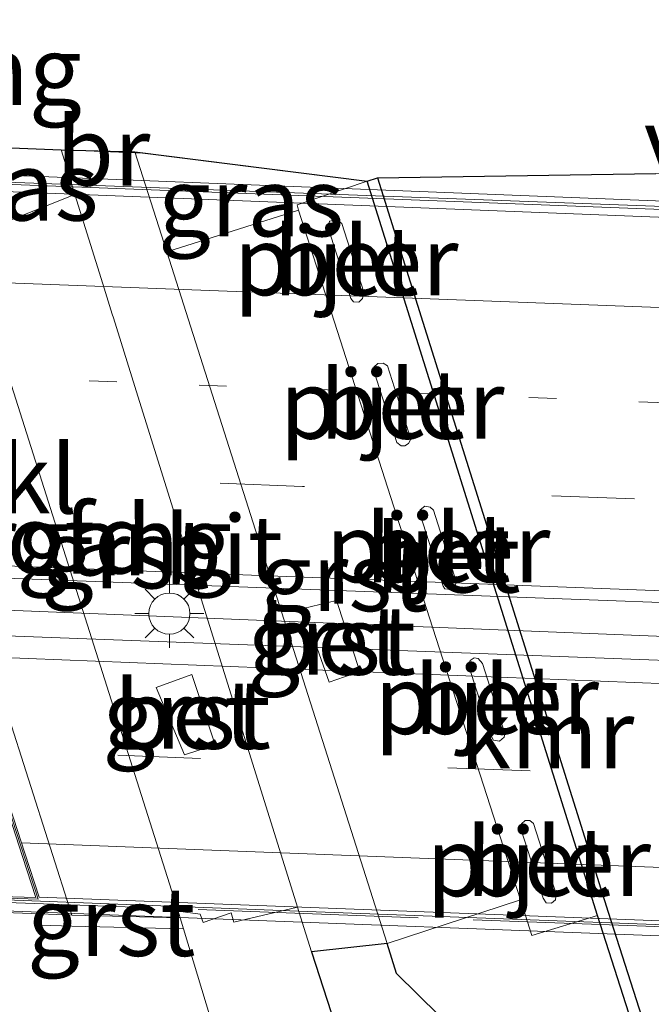
# Model space of a CAD drawing. Units: metres. Extents: x 169997 to 180000, y 556249 to 561696.
# Drawn here: x 174023 to 174046, y 559447 to 559482 of the extents above; entities that cross this region are included whole.
import ezdxf
from ezdxf.enums import TextEntityAlignment as Align

# ---------------------------------------------------------------- set-up
doc = ezdxf.new("R2010")
doc.units = ezdxf.units.M
for name, pattern in [('IE-TERREINAFSCHEIDING', [10, 8, -2]), ('VW-1-3_STREEP', [4, 1, -3]), ('VW-3-9_STREEP', [12, 3, -9])]:
    doc.linetypes.add(name, pattern=pattern)
doc.layers.get('0').update_dxf_attribs({"lineweight": 25})
for name, color, linetype, lineweight in [('B-ME-BV-GELEIDECONSTRUCTIE-BARRIER-L-B2', 213, 'BV-STEPBARRIER', 18), ('B-ME-BV-GELEIDECONSTRUCTIE-GELEIDERAIL-L-B2', 213, 'BV-GELEIDERAIL', 18), ('B-ME-GW-TEENLIJN-L-B1', 93, 'Continuous', 18), ('B-ME-IE-GRASLAND-GV-B6', 93, 'Continuous', 18), ('B-ME-IE-MEUBILAIR_WEGMEUBILAIR-LICHTMAST-S-B1', 8, 'Continuous', 18), ('B-ME-IE-TERREINAFSCHEIDING-RASTERHEKWERK-L-B2', 8, 'IE-TERREINAFSCHEIDING', 18), ('B-ME-KG-KADASTRAAL-OPNAMEDTMGRENS-L-B1', 10, 'Continuous', 25), ('B-ME-KW-BRUG-GV-B7', 173, 'Continuous', 18), ('B-ME-KW-LANDHOOFD-GV-B6', 173, 'Continuous', 18), ('B-ME-KW-LEUNING-L-B2', 8, 'Continuous', 18), ('B-ME-KW-PIJLER-GV-B6', 173, 'Continuous', 18), ('B-ME-KW-VOEGOVERGANG-L-B2', 8, 'Continuous', 18), ('B-ME-OB-BEKLEDING-GV-B6', 253, 'Continuous', 18), ('B-ME-OG-WATER-GV-B6', 153, 'Continuous', 18), ('B-ME-VH-VERH_SOORT-BETON-OVERIG-GV-B6', 8, 'IE-TERREINAFSCHEIDING-NATUURLIJK-HOUTWAL', 18), ('B-ME-VH-VERH_SOORT-BETON-OVERIG-GV-B7', 8, 'IE-TERREINAFSCHEIDING-NATUURLIJK-HOUTWAL', 18), ('B-ME-VH-VERH_SOORT-BITUMEN-GV-B6', 8, 'IE-TERREINAFSCHEIDING-NATUURLIJK-HOUTWAL', 18), ('B-ME-VH-VERH_SOORT-BITUMEN-GV-B7', 8, 'IE-TERREINAFSCHEIDING-NATUURLIJK-HOUTWAL', 18), ('B-ME-VH-VERH_SOORT-GV-B6', 8, 'Continuous', 18), ('B-ME-VV-KADEMUUR-GV-B6', 10, 'Continuous', 25), ('B-ME-VW-MARKERING-13STREEP-045-L-B2', 255, 'VW-1-3_STREEP', 18), ('B-ME-VW-MARKERING-39STREEP-015-L-B2', 255, 'VW-3-9_STREEP', 18), ('B-ME-VW-MARKERING-STREEP-015-L-B2', 7, 'Continuous', 18)]:
    doc.layers.add(name, color=color, linetype=linetype, lineweight=lineweight)
doc.styles.add('NLCS-ISO', font='NLCS-ISO.TTF')
doc.linetypes.add('BV-GELEIDERAIL', pattern='A,10,-3,[108,NLCS.SHX,S=1,R=0,X=0,Y=0],-3', length=16)
doc.linetypes.add('BV-STEPBARRIER', pattern='A,1,-1,[16,NLCS.SHX,S=1,R=0,X=-1,Y=0],1', length=3)
doc.linetypes.add('IE-TERREINAFSCHEIDING-NATUURLIJK-HOUTWAL', pattern='A,7,-1.5,[67,NLCS.SHX,S=0.75,R=45,X=0,Y=0],-1.5,7,-1.5,[70,NLCS.SHX,S=0.75,R=0,X=0,Y=0],-1.5', length=20)

# ---------------------------------------------------------------- blocks, each defined once
blk = doc.blocks.new('lantaarnpaal')
for p, q in [((0, 0.75), (0, 1.25)), ((-0.884, 0.884), (-0.53, 0.53)), ((0.53, 0.53), (0.884, 0.884)), ((-0.75, 0), (-1.25, 0)), ((0.75, 0), (1.25, 0)), ((-0.53, -0.53), (-0.884, -0.884)), ((0.53, -0.53), (0.884, -0.884)), ((0, -0.75), (0, -1.25))]:
    blk.add_line(p, q)
blk.add_circle((0, 0), 0.75)

msp = doc.modelspace()

# ---------------------------------------------------------------- linework, layer by layer
at = {"layer": 'B-ME-BV-GELEIDECONSTRUCTIE-BARRIER-L-B2'}
msp.add_line((174020.289, 559461.047, 5.663), (174081.931, 559458.5722, 4.8384), dxfattribs=at)
at = {"layer": 'B-ME-BV-GELEIDECONSTRUCTIE-GELEIDERAIL-L-B2'}
for points in [[(174014.5627, 559476.7432, 5.4104), (174019.2737, 559476.5691, 5.45), (174054.9029, 559475.1991, 5.49), (174077.7724, 559474.3343, 5.4507)], [(174020.7983, 559450.4577, 5.4803), (174021.8829, 559450.4421, 5.4911), (174033.1567, 559449.9993, 5.55), (174069.1439, 559448.6535, 5.5312), (174088.1267, 559447.9981, 5.4298)]]:
    msp.add_polyline3d(points, dxfattribs=at)
at = {"layer": 'B-ME-GW-TEENLIJN-L-B1'}
msp.add_polyline3d([(174028.9792, 559449.3593, 0.4596), (174030.818, 559443.258, 0.387), (174031.004, 559440.346, 0.344), (174029.901, 559437.438, 0.224), (174027.664, 559435.517, 0.008), (174024.089, 559434.13, -0.167)], dxfattribs=at)
at = {"layer": 'B-ME-IE-GRASLAND-GV-B6'}
for points in [[(174020.5809, 559475.8171, 0.4465), (174020.242, 559476.884, 0.446), (174019.9795, 559477.88, 0.438), (174024.5204, 559477.699, 0.253), (174024.8353, 559476.6905, 0.2556), (174024.8985, 559476.4879, 0.2562), (174024.9273, 559476.3958, 0.2564), (174025.0255, 559476.0812, 0.2572), (174021.9963, 559474.8782, 0.2473), (174021.5474, 559475.6644, 0.2176), (174020.5809, 559475.8171, 0.4465)], [(174033.1625, 559475.511, 0.232), (174028.3693, 559473.9852, 0.1871), (174027.211, 559477.624, 0.182), (174035.652, 559476.557, 0.286), (174033.103, 559475.699, 0.286), (174033.1625, 559475.511, 0.232)], [(174048.395, 559436.247, 0.275), (174036.723, 559447.742, 0.224), (174036.3771, 559448.8285, 0.2225), (174041.2278, 559450.417, 0.2552), (174041.646, 559449.121, 0.253), (174044.031, 559449.847, 0.273), (174048.395, 559436.247, 0.275)], [(174023.7713, 559449.9045, 3.0971), (174023.7713, 559449.4999, 3.0971), (174024.911, 559449.4611, 2.576), (174028.9792, 559449.3593, 0.4596), (174030.818, 559443.258, 0.387), (174031.004, 559440.346, 0.344), (174029.901, 559437.438, 0.224), (174027.664, 559435.517, 0.008), (174024.089, 559434.13, -0.167), (174018.046, 559439.705, 1.144), (174011.921, 559445.356, 3.286), (174009.771, 559447.339, 4.152), (174019.488, 559446.836, 4.147), (174020.734, 559447.558, 4.186), (174020.8095, 559449.2587, 4.7159), (174020.826, 559450.017, 4.445), (174023.7713, 559449.9045, 3.0971)], [(174028.7805, 559450.0023, 0.4595), (174029.5769, 559449.9014, 0.2553), (174029.6869, 559449.5886, 0.2634), (174030.7052, 559449.9494, 0.2596), (174030.8072, 559449.602, 0.2409), (174033.1196, 559450.1558, 0.3247), (174033.2918, 559449.6042, 0.3262), (174033.629, 559448.524, 0.329), (174036.893, 559438.459, 0.143), (174038.506, 559433.021, 0.004), (174039.116, 559430.074, -0.12), (174039.111, 559427.722, -0.186), (174038.492, 559424.325, -0.275), (174036.329, 559421.849, -0.19), (174033.291, 559430.279, -0.093), (174024.089, 559434.13, -0.167), (174027.664, 559435.517, 0.008), (174029.901, 559437.438, 0.224), (174031.004, 559440.346, 0.344), (174030.818, 559443.258, 0.387), (174028.9792, 559449.3593, 0.4596), (174028.8577, 559449.7591, 0.4596), (174028.7805, 559450.0023, 0.4595)]]:
    msp.add_polyline3d(points, dxfattribs=at)
at = {"layer": 'B-ME-IE-TERREINAFSCHEIDING-RASTERHEKWERK-L-B2'}
msp.add_line((174087.471, 559447.906, 4.723), (174021.118, 559450.375, 4.719), dxfattribs=at)
at = {"layer": 'B-ME-KG-KADASTRAAL-OPNAMEDTMGRENS-L-B1'}
for points in [[(174019.9795, 559477.88, 0.438), (174024.5204, 559477.699, 0.253), (174027.211, 559477.624, 0.182), (174027.5829, 559477.577, 5.0133), (174035.652, 559476.557, 0.286), (174036.031, 559476.684, -0.358), (174046.1544, 559476.8368, -0.3591)], [(174048.395, 559436.247, 0.275), (174036.723, 559447.742, 0.224), (174036.3771, 559448.8285, 0.2225), (174033.629, 559448.524, 0.329), (174036.893, 559438.459, 0.143), (174038.506, 559433.021, 0.004), (174039.116, 559430.074, -0.12), (174039.111, 559427.722, -0.186), (174038.492, 559424.325, -0.275), (174036.329, 559421.849, -0.19), (173872.606, 559433.245, -0.369), (173808.103, 559439.066, -0.369)]]:
    msp.add_polyline3d(points, dxfattribs=at)
at = {"layer": 'B-ME-KW-BRUG-GV-B7'}
for points in [[(174027.5829, 559477.577, 5.0133), (174027.2214, 559477.5914, 5.0068), (174024.5204, 559477.699, 4.9585), (174027.211, 559477.624, 0), (174027.5829, 559477.577, 5.0133)], [(174079.544, 559474.521, 4.603), (174079.58, 559474.033, 4.603), (174076.835, 559474.112, 4.63), (174081.362, 559460.524, 4.828), (174085.209, 559448.146, 4.65), (174088.152, 559447.958, 4.677), (174088.179, 559447.503, 4.677), (174020.888, 559450.079, 4.685), (174020.724, 559450.539, 4.685), (174023.693, 559450.441, 4.685), (174019.626, 559462.908, 4.832), (174015.293, 559476.515, 4.476), (174012.102, 559476.678, 4.476), (174012.113, 559477.195, 4.476), (174079.544, 559474.521, 4.603)]]:
    msp.add_polyline3d(points, dxfattribs=at)
at = {"layer": 'B-ME-KW-LANDHOOFD-GV-B6'}
msp.add_polyline3d([(174023.7713, 559449.9045, 3.0971), (174020.826, 559450.017, 4.445), (174020.637, 559450.592, 4.45), (174023.599, 559450.503, 4.731), (174023.116, 559451.993, 4.76), (174021.789, 559456.088, 4.84), (174020.682, 559459.503, 4.892), (174020.4585, 559460.1945, 4.9008), (174019.829, 559462.1416, 4.8786), (174019.666, 559462.646, 4.89), (174018.583, 559466.041, 4.83), (174017.496, 559469.448, 4.744), (174016.3164, 559473.1399, 4.6693), (174015.267, 559476.429, 4.665), (174012.1537, 559476.4849, 4.5629), (174012.142, 559477.0077, 4.7705), (174012.137, 559477.2341, 4.6625), (174014.191, 559477.165, 4.721), (174016.239, 559477.074, 2.576), (174024.91, 559449.861, 2.576), (174023.7713, 559449.9045, 3.0971)], dxfattribs=at)
at = {"layer": 'B-ME-KW-LEUNING-L-B2'}
msp.add_polyline3d([(174077.7805, 559474.4574, 4.8643), (174067.998, 559474.842, 4.887), (174051.99, 559475.43, 4.892), (174033.34, 559476.131, 4.882), (174015.989, 559476.764, 4.819), (174014.5627, 559476.805, 4.7402)], dxfattribs=at)
at = {"layer": 'B-ME-KW-PIJLER-GV-B6'}
for points in [[(174034.23, 559474.866, 0.213), (174034.284, 559475.102, 0.253), (174034.43, 559475.137, 0.293), (174034.606, 559475.107, 0.293), (174034.737, 559475.022, 0.303), (174035.534, 559472.525, 0.373), (174035.489, 559472.292, 0.303), (174035.35, 559472.166, 0.293), (174035.151, 559472.168, 0.293), (174035.055, 559472.296, 0.293), (174034.23, 559474.866, 0.213)], [(174036.735, 559467.059, 0.283), (174035.901, 559469.658, 0.183), (174035.899, 559469.793, 0.231), (174036.045, 559469.932, 0.303), (174036.232, 559469.937, 0.303), (174036.391, 559469.839, 0.293), (174037.243, 559467.172, 0.283), (174037.157, 559467.02, 0.293), (174037.025, 559466.938, 0.293), (174036.892, 559466.928, 0.283), (174036.735, 559467.059, 0.283)], [(174038.413, 559461.83, 0.283), (174037.576, 559464.439, 0.203), (174037.582, 559464.609, 0.293), (174037.749, 559464.744, 0.293), (174037.941, 559464.698, 0.293), (174038.066, 559464.591, 0.293), (174038.906, 559461.961, 0.293), (174038.803, 559461.782, 0.293), (174038.681, 559461.703, 0.293), (174038.473, 559461.734, 0.293), (174038.413, 559461.83, 0.283)], [(174040.161, 559456.384, 0.283), (174039.336, 559458.955, 0.293), (174039.396, 559459.13, 0.293), (174039.546, 559459.218, 0.293), (174039.688, 559459.199, 0.303), (174039.845, 559459.017, 0.303), (174040.657, 559456.474, 0.303), (174040.637, 559456.341, 0.303), (174040.465, 559456.184, 0.303), (174040.245, 559456.221, 0.293), (174040.161, 559456.384, 0.283)], [(174042.055, 559450.48, 0.283), (174041.258, 559452.966, 0.273), (174041.268, 559453.188, 0.293), (174041.4, 559453.302, 0.293), (174041.568, 559453.301, 0.303), (174041.703, 559453.197, 0.303), (174042.524, 559450.624, 0.313), (174042.503, 559450.419, 0.303), (174042.361, 559450.302, 0.303), (174042.162, 559450.304, 0.293), (174042.055, 559450.48, 0.283)]]:
    msp.add_polyline3d(points, dxfattribs=at)
at = {"layer": 'B-ME-KW-VOEGOVERGANG-L-B2'}
msp.add_polyline3d([(174023.693, 559450.441, 4.685), (174019.626, 559462.908, 4.832), (174015.293, 559476.515, 4.476)], dxfattribs=at)
at = {"layer": 'B-ME-OB-BEKLEDING-GV-B6'}
msp.add_polyline3d([(174028.7805, 559450.0023, 0.4595), (174028.8577, 559449.7591, 0.4596), (174024.91, 559449.861, 2.576), (174016.239, 559477.074, 2.576), (174015.9215, 559478.0706, 2.576), (174014.5263, 559482.4362, 2.6336), (174015.3719, 559482.4037, 2.1945), (174020.242, 559476.884, 0.446), (174020.5809, 559475.8171, 0.4465), (174028.7805, 559450.0023, 0.4595)], dxfattribs=at)
at = {"layer": 'B-ME-OG-WATER-GV-B6'}
msp.add_polyline3d([(174048.782, 559436.35, -0.358), (174044.412, 559449.968, -0.358), (174036.031, 559476.684, -0.358), (174055.181, 559476.973, -0.36), (174066.534, 559442.043, -0.36), (174048.782, 559436.35, -0.358)], dxfattribs=at)
at = {"layer": 'B-ME-VH-VERH_SOORT-BETON-OVERIG-GV-B6'}
for points in [[(174033.1625, 559475.511, 0.232), (174033.103, 559475.699, 0.286), (174035.652, 559476.557, 0.286), (174044.031, 559449.847, 0.273), (174041.646, 559449.121, 0.253), (174041.2278, 559450.417, 0.2552), (174037.918, 559460.675, 0.273), (174033.1625, 559475.511, 0.232)], [(174034.23, 559474.866, 0.213), (174035.055, 559472.296, 0.293), (174035.151, 559472.168, 0.293), (174035.35, 559472.166, 0.293), (174035.489, 559472.292, 0.303), (174035.534, 559472.525, 0.373), (174034.737, 559475.022, 0.303), (174034.606, 559475.107, 0.293), (174034.43, 559475.137, 0.293), (174034.284, 559475.102, 0.253), (174034.23, 559474.866, 0.213)], [(174036.735, 559467.059, 0.283), (174036.892, 559466.928, 0.283), (174037.025, 559466.938, 0.293), (174037.157, 559467.02, 0.293), (174037.243, 559467.172, 0.283), (174036.391, 559469.839, 0.293), (174036.232, 559469.937, 0.303), (174036.045, 559469.932, 0.303), (174035.899, 559469.793, 0.231), (174035.901, 559469.658, 0.183), (174036.735, 559467.059, 0.283)], [(174038.413, 559461.83, 0.283), (174038.473, 559461.734, 0.293), (174038.681, 559461.703, 0.293), (174038.803, 559461.782, 0.293), (174038.906, 559461.961, 0.293), (174038.066, 559464.591, 0.293), (174037.941, 559464.698, 0.293), (174037.749, 559464.744, 0.293), (174037.582, 559464.609, 0.293), (174037.576, 559464.439, 0.203), (174038.413, 559461.83, 0.283)], [(174035.3852, 559458.7282, 0.3046), (174034.2718, 559458.334, 0.2814), (174033.3228, 559461.0154, 0.2728), (174034.5405, 559461.3118, 0.285), (174035.3852, 559458.7282, 0.3046)], [(174040.161, 559456.384, 0.283), (174040.245, 559456.221, 0.293), (174040.465, 559456.184, 0.303), (174040.637, 559456.341, 0.303), (174040.657, 559456.474, 0.303), (174039.845, 559459.017, 0.303), (174039.688, 559459.199, 0.303), (174039.546, 559459.218, 0.293), (174039.396, 559459.13, 0.293), (174039.336, 559458.955, 0.293), (174040.161, 559456.384, 0.283)], [(174029.0128, 559455.6957, 0.3025), (174027.9836, 559458.1401, 0.3001), (174029.2731, 559458.6173, 0.3021), (174030.1279, 559456.0584, 0.3022), (174029.0128, 559455.6957, 0.3025)], [(174042.055, 559450.48, 0.283), (174042.162, 559450.304, 0.293), (174042.361, 559450.302, 0.303), (174042.503, 559450.419, 0.303), (174042.524, 559450.624, 0.313), (174041.703, 559453.197, 0.303), (174041.568, 559453.301, 0.303), (174041.4, 559453.302, 0.293), (174041.268, 559453.188, 0.293), (174041.258, 559452.966, 0.273), (174042.055, 559450.48, 0.283)]]:
    msp.add_polyline3d(points, dxfattribs=at)
at = {"layer": 'B-ME-VH-VERH_SOORT-BETON-OVERIG-GV-B7'}
msp.add_polyline3d([(174081.5557, 559459.7831, 4.8904), (174082.064, 559458.143, 4.82), (174082.1657, 559457.8149, 4.868), (174081.8249, 559457.7655, 4.861), (174081.5773, 559457.7655, 4.8769), (174081.1907, 559457.7909, 4.8772), (174073.1685, 559458.1275, 4.9369), (174070.8661, 559458.2141, 4.9379), (174021.5565, 559460.0577, 4.9121), (174020.7459, 559460.1445, 4.9019), (174020.5743, 559460.1743, 4.9012), (174019.982, 559461.988, 4.876), (174019.9269, 559462.1574, 4.8771), (174020.1719, 559462.1971, 4.8728), (174020.5315, 559462.1971, 4.8798), (174070.1815, 559460.3437, 4.91), (174079.9581, 559459.9181, 4.9187), (174080.7689, 559459.8627, 4.9171), (174081.1817, 559459.8299, 4.892), (174081.5557, 559459.7831, 4.8904)], dxfattribs=at)
at = {"layer": 'B-ME-VH-VERH_SOORT-BITUMEN-GV-B6'}
for points in [[(174028.3693, 559473.9852, 0.1871), (174036.3771, 559448.8285, 0.2225), (174033.629, 559448.524, 0.329), (174033.2918, 559449.6042, 0.3262), (174033.1196, 559450.1558, 0.3247), (174027.2064, 559469.0958, 0.2754), (174026.4272, 559471.5914, 0.2689), (174026.3851, 559471.7262, 0.2686), (174026.0431, 559472.8217, 0.2657), (174025.0255, 559476.0812, 0.2572), (174024.9273, 559476.3958, 0.2564), (174024.8985, 559476.4879, 0.2562), (174024.8353, 559476.6905, 0.2556), (174024.5204, 559477.699, 0.253), (174027.211, 559477.624, 0.182), (174028.3693, 559473.9852, 0.1871)], [(174020.4585, 559460.1945, 4.9008), (174020.682, 559459.503, 4.892), (174021.789, 559456.088, 4.84), (174023.116, 559451.993, 4.76), (174023.599, 559450.503, 4.731), (174020.637, 559450.592, 4.45), (174020.826, 559450.017, 4.445), (174020.8095, 559449.2587, 4.7159), (174017.2867, 559449.4755, 4.7159), (174017.2927, 559450.7175, 4.7248), (174015.1075, 559451.0049, 4.6553), (174011.2347, 559451.1825, 4.6405), (174010.1335, 559451.233, 4.6363), (174010.222, 559453.11, 4.749), (174010.284, 559456.544, 4.81), (174010.088, 559460.8727, 4.888), (174013.6617, 559460.7213, 4.8994), (174017.3699, 559460.5641, 4.8872), (174018.0755, 559460.5561, 4.9), (174019.0469, 559460.4785, 4.9), (174019.6835, 559460.3765, 4.9082), (174020.2297, 559460.2343, 4.9), (174020.4585, 559460.1945, 4.9008)]]:
    msp.add_polyline3d(points, dxfattribs=at)
at = {"layer": 'B-ME-VH-VERH_SOORT-BITUMEN-GV-B7'}
for points in [[(174081.5557, 559459.7831, 4.8904), (174081.1817, 559459.8299, 4.892), (174080.7689, 559459.8627, 4.9171), (174079.9581, 559459.9181, 4.9187), (174070.1815, 559460.3437, 4.91), (174020.5315, 559462.1971, 4.8798), (174020.1719, 559462.1971, 4.8728), (174019.9269, 559462.1574, 4.8771), (174019.441, 559463.68, 4.848), (174018.403, 559466.931, 4.787), (174017.341, 559470.261, 4.724), (174016.733, 559472.165, 4.688), (174015.362, 559476.459, 4.607), (174076.809, 559474.057, 4.627), (174078.257, 559469.702, 4.691), (174078.826, 559467.991, 4.716), (174079.984, 559464.506, 4.768), (174081.079, 559461.211, 4.817), (174081.5557, 559459.7831, 4.8904)], [(174020.5743, 559460.1743, 4.9012), (174020.7459, 559460.1445, 4.9019), (174021.5565, 559460.0577, 4.9121), (174070.8661, 559458.2141, 4.9379), (174073.1685, 559458.1275, 4.9369), (174081.1907, 559457.7909, 4.8772), (174081.5773, 559457.7655, 4.8769), (174081.8249, 559457.7655, 4.861), (174082.1657, 559457.8149, 4.868), (174085.154, 559448.176, 4.7), (174023.73, 559450.513, 4.733), (174023.205, 559452.12, 4.753), (174022.094, 559455.522, 4.796), (174020.985, 559458.917, 4.838), (174020.5743, 559460.1743, 4.9012)]]:
    msp.add_polyline3d(points, dxfattribs=at)
at = {"layer": 'B-ME-VH-VERH_SOORT-GV-B6'}
for points in [[(174028.7805, 559450.0023, 0.4595), (174020.5809, 559475.8171, 0.4465), (174021.5474, 559475.6644, 0.2176), (174021.9963, 559474.8782, 0.2473), (174025.0255, 559476.0812, 0.2572), (174026.0431, 559472.8217, 0.2657), (174026.3851, 559471.7262, 0.2686), (174026.4272, 559471.5914, 0.2689), (174027.2064, 559469.0958, 0.2754), (174033.1196, 559450.1558, 0.3247), (174030.8072, 559449.602, 0.2409), (174030.7052, 559449.9494, 0.2596), (174029.6869, 559449.5886, 0.2634), (174029.5769, 559449.9014, 0.2553), (174028.7805, 559450.0023, 0.4595)], [(174033.1625, 559475.511, 0.232), (174037.918, 559460.675, 0.273), (174041.2278, 559450.417, 0.2552), (174036.3771, 559448.8285, 0.2225), (174028.3693, 559473.9852, 0.1871), (174033.1625, 559475.511, 0.232)], [(174035.3852, 559458.7282, 0.3046), (174034.5405, 559461.3118, 0.285), (174033.3228, 559461.0154, 0.2728), (174034.2718, 559458.334, 0.2814), (174035.3852, 559458.7282, 0.3046)], [(174029.0128, 559455.6957, 0.3025), (174030.1279, 559456.0584, 0.3022), (174029.2731, 559458.6173, 0.3021), (174027.9836, 559458.1401, 0.3001), (174029.0128, 559455.6957, 0.3025)], [(174023.7713, 559449.9045, 3.0971), (174024.91, 559449.861, 2.576), (174028.8577, 559449.7591, 0.4596), (174028.9792, 559449.3593, 0.4596), (174024.911, 559449.4611, 2.576), (174023.7713, 559449.4999, 3.0971), (174023.7713, 559449.9045, 3.0971)]]:
    msp.add_polyline3d(points, dxfattribs=at)
at = {"layer": 'B-ME-VV-KADEMUUR-GV-B6'}
msp.add_polyline3d([(174048.395, 559436.247, 0.275), (174044.031, 559449.847, 0.273), (174035.652, 559476.557, 0.286), (174036.031, 559476.684, -0.358), (174044.412, 559449.968, -0.358), (174048.782, 559436.35, -0.358), (174048.395, 559436.247, 0.275)], dxfattribs=at)
at = {"layer": 'B-ME-VW-MARKERING-13STREEP-045-L-B2'}
msp.add_polyline3d([(174017.5514, 559469.6012, 4.7464), (174052.4511, 559468.2715, 4.8), (174079.0678, 559467.2632, 4.7809)], dxfattribs=at)
at = {"layer": 'B-ME-VW-MARKERING-39STREEP-015-L-B2'}
for points in [[(174080.241, 559463.7325, 4.8504), (174069.3529, 559464.0999, 4.8563), (174033.3043, 559465.4597, 4.8335), (174018.6925, 559466.0244, 4.8175)], [(174083.4856, 559453.5576, 4.786), (174078.0119, 559453.7247, 4.84), (174074.5207, 559453.8577, 4.8552), (174071.0295, 559453.9909, 4.8409), (174053.5731, 559454.6565, 4.89), (174021.9865, 559455.8511, 4.8226)]]:
    msp.add_polyline3d(points, dxfattribs=at)
at = {"layer": 'B-ME-VW-MARKERING-STREEP-015-L-B2'}
for points in [[(174016.4374, 559473.0909, 4.6891), (174052.0531, 559471.7473, 4.74), (174077.8904, 559470.8046, 4.7278)], [(174081.3579, 559460.3756, 4.9104), (174046.7227, 559461.6443, 4.92), (174023.1837, 559462.5493, 4.8666), (174019.7654, 559462.6633, 4.8921)], [(174082.455, 559456.8818, 4.861), (174079.7579, 559456.9755, 4.8911), (174051.4785, 559458.0795, 4.94), (174020.8623, 559459.2925, 4.8786)], [(174023.0837, 559452.4915, 4.7585), (174045.4235, 559451.6303, 4.8089), (174055.5451, 559451.2439, 4.8199), (174078.2173, 559450.3857, 4.78), (174084.5342, 559450.1753, 4.7309)]]:
    msp.add_polyline3d(points, dxfattribs=at)

# ---------------------------------------------------------------- block references
at = {"layer": 'B-ME-IE-MEUBILAIR_WEGMEUBILAIR-LICHTMAST-S-B1', "rotation": 90}
msp.add_blockref('lantaarnpaal', (174028.4608, 559460.8294, 0.3094), dxfattribs=at)

# ---------------------------------------------------------------- texts
at = {"layer": 'B-ME-IE-GRASLAND-GV-B6', "ltscale": 0.2, "style": 'NLCS-ISO'}
for p in [(174022.5025, 559476.3791), (174031.4315, 559475.8046)]:
    msp.add_text('gras', height=2.5, dxfattribs=at).set_placement(p, align=Align.MIDDLE_CENTER)
at = {"layer": 'B-ME-KW-BRUG-GV-B7', "ltscale": 0.2, "style": 'NLCS-ISO'}
msp.add_text('br', height=2.5, dxfattribs=at).set_placement((174026.0523, 559477.646), align=Align.MIDDLE_CENTER)
at = {"layer": 'B-ME-KW-LANDHOOFD-GV-B6', "ltscale": 0.2, "style": 'NLCS-ISO'}
msp.add_text('landhoofd', height=2.5, dxfattribs=at).set_placement((174019.5757, 559463.5373), align=Align.MIDDLE_CENTER)
at = {"layer": 'B-ME-KW-PIJLER-GV-B6', "ltscale": 0.2, "style": 'NLCS-ISO'}
for p in [(174034.8892, 559473.6619), (174036.5637, 559468.4418), (174038.2324, 559463.222), (174040.0004, 559457.6999), (174041.889, 559451.8024)]:
    msp.add_text('pijler', height=2.5, dxfattribs=at).set_placement(p, align=Align.MIDDLE_CENTER)
at = {"layer": 'B-ME-KW-VOEGOVERGANG-L-B2', "ltscale": 0.2, "style": 'NLCS-ISO'}
for p in [(174013.9962, 559480.5823), (174056.9903, 559477.9778), (174019.4701, 559463.4706)]:
    msp.add_text('voegovergang', height=2.5, dxfattribs=at).set_placement(p, align=Align.MIDDLE_CENTER)
at = {"layer": 'B-ME-OB-BEKLEDING-GV-B6', "ltscale": 0.2, "style": 'NLCS-ISO'}
msp.add_text('bekl', height=2.5, dxfattribs=at).set_placement((174021.6934, 559465.7228), align=Align.MIDDLE_CENTER)
at = {"layer": 'B-ME-VH-VERH_SOORT-BETON-OVERIG-GV-B6', "ltscale": 0.2, "style": 'NLCS-ISO'}
for p in [(174034.8892, 559473.6619), (174036.5637, 559468.4418), (174038.2324, 559463.222), (174038.5929, 559462.8484), (174034.3668, 559459.8565), (174040.0004, 559457.6999), (174029.0908, 559457.1611), (174041.889, 559451.8024)]:
    msp.add_text('bet', height=2.5, dxfattribs=at).set_placement(p, align=Align.MIDDLE_CENTER)
at = {"layer": 'B-ME-VH-VERH_SOORT-BITUMEN-GV-B6', "ltscale": 0.2, "style": 'NLCS-ISO'}
msp.add_text('bit', height=2.5, dxfattribs=at).set_placement((174030.4324, 559463.1525), align=Align.MIDDLE_CENTER)
at = {"layer": 'B-ME-VH-VERH_SOORT-GV-B6', "ltscale": 0.2, "style": 'NLCS-ISO'}
for p in [(174026.8569, 559462.998), (174034.7848, 559462.1693), (174034.3668, 559459.8565), (174029.0908, 559457.1611), (174026.3481, 559449.624)]:
    msp.add_text('grst', height=2.5, dxfattribs=at).set_placement(p, align=Align.MIDDLE_CENTER)
at = {"layer": 'B-ME-VV-KADEMUUR-GV-B6', "ltscale": 0.2, "style": 'NLCS-ISO'}
msp.add_text('kmr', height=2.5, dxfattribs=at).set_placement((174042.1859, 559456.4501), align=Align.MIDDLE_CENTER)

doc.saveas('drawing.dxf')
